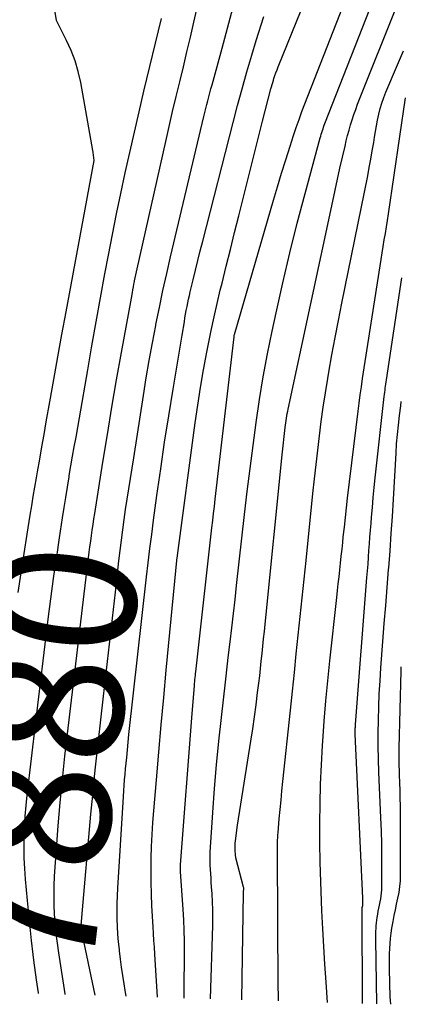
# Model space of a CAD drawing. Units: inches. Extents: x 2617517 to 2619650, y 1507206 to 1508947.
# Drawn here: x 2618615 to 2618653, y 1507236 to 1507336 of the extents above; entities that cross this region are included whole.
import ezdxf
from ezdxf.enums import TextEntityAlignment as Align

# ---------------------------------------------------------------- set-up
doc = ezdxf.new("R2010")
doc.units = ezdxf.units.IN
doc.header["$MEASUREMENT"] = 0
doc.layers.add('Tile_2643_35_SE_contour_2ft', color=215, linetype='Continuous')
doc.layers.add('Tile_2643_35_SE_contour_anno_2ft', color=177, linetype='Continuous')
doc.styles.add('Arial', font='arial.ttf')

msp = doc.modelspace()

# ---------------------------------------------------------------- linework, layer by layer
at = {"layer": 'Tile_2643_35_SE_contour_2ft'}
msp.add_line((2618618.502, 1507281.869, 7880), (2618618.642, 1507282.817, 7880), dxfattribs=at)
for points in [[(2618631.292, 1507236.898, 7890), (2618631.293, 1507237.789, 7890), (2618631.298, 1507238.973, 7890), (2618631.304, 1507240.157, 7890), (2618631.312, 1507241.587, 7890), (2618631.306, 1507242.649, 7890), (2618631.285, 1507243.71, 7890), (2618631.241, 1507244.771, 7890), (2618631.18, 1507245.831, 7890), (2618630.919, 1507249.661, 7890), (2618630.914, 1507249.745, 7890), (2618630.91, 1507249.829, 7890), (2618630.907, 1507249.913, 7890), (2618630.905, 1507249.997, 7890), (2618630.904, 1507250.081, 7890), (2618630.905, 1507250.165, 7890), (2618630.909, 1507250.249, 7890), (2618630.914, 1507250.333, 7890), (2618632.1, 1507265.6, 7890), (2618632.316, 1507268.376, 7890), (2618632.326, 1507268.507, 7890), (2618632.337, 1507268.637, 7890), (2618632.349, 1507268.767, 7890), (2618632.362, 1507268.897, 7890), (2618632.374, 1507269.026, 7890), (2618632.393, 1507269.22, 7890), (2618632.413, 1507269.414, 7890), (2618632.434, 1507269.608, 7890), (2618632.456, 1507269.802, 7890), (2618634.088, 1507284.321, 7890), (2618634.169, 1507285.038, 7890), (2618634.251, 1507285.756, 7890), (2618634.333, 1507286.473, 7890), (2618634.415, 1507287.19, 7890), (2618636.31, 1507303.56, 7890), (2618636.336, 1507303.728, 7890), (2618636.35, 1507303.797, 7890), (2618640.287, 1507317.331, 7890), (2618640.692, 1507318.698, 7890), (2618641.105, 1507320.063, 7890), (2618641.53, 1507321.424, 7890), (2618641.964, 1507322.782, 7890), (2618642.32, 1507323.88, 7890), (2618642.589, 1507324.685, 7890), (2618642.867, 1507325.486, 7890), (2618643.159, 1507326.283, 7890), (2618643.462, 1507327.075, 7890), (2618652.399, 1507349.924, 7890)], [(2618622.303, 1507237.172, 7884), (2618620.942, 1507243.737, 7884), (2618620.937, 1507243.759, 7884), (2618620.933, 1507243.782, 7884), (2618620.929, 1507243.805, 7884), (2618620.925, 1507243.828, 7884), (2618620.909, 1507243.925, 7884), (2618620.906, 1507243.945, 7884), (2618620.904, 1507243.965, 7884), (2618620.903, 1507243.986, 7884), (2618620.902, 1507244.006, 7884), (2618620.902, 1507244.088, 7884), (2618620.902, 1507244.108, 7884), (2618620.903, 1507244.128, 7884), (2618620.903, 1507244.149, 7884), (2618620.905, 1507244.169, 7884), (2618620.96, 1507245.02, 7884), (2618621.891, 1507255.442, 7884), (2618622.008, 1507256.701, 7884), (2618622.13, 1507257.96, 7884), (2618622.26, 1507259.218, 7884), (2618622.395, 1507260.476, 7884), (2618623.157, 1507267.345, 7884), (2618623.45, 1507269.966, 7884), (2618623.745, 1507272.586, 7884), (2618624.045, 1507275.206, 7884), (2618624.348, 1507277.826, 7884), (2618624.715, 1507280.989, 7884), (2618624.839, 1507282.026, 7884), (2618624.966, 1507283.064, 7884), (2618625.099, 1507284.101, 7884), (2618625.235, 1507285.137, 7884), (2618625.38, 1507286.172, 7884), (2618625.532, 1507287.206, 7884), (2618625.694, 1507288.239, 7884), (2618625.863, 1507289.271, 7884), (2618626.22, 1507291.38, 7884), (2618627.181, 1507297.65, 7884), (2618627.464, 1507299.421, 7884), (2618627.762, 1507301.189, 7884), (2618628.083, 1507302.953, 7884), (2618628.419, 1507304.714, 7884), (2618628.435, 1507304.795, 7884), (2618628.784, 1507306.512, 7884), (2618629.146, 1507308.226, 7884), (2618629.527, 1507309.936, 7884), (2618629.921, 1507311.643, 7884), (2618633.269, 1507325.781, 7884), (2618633.366, 1507326.181, 7884), (2618633.463, 1507326.581, 7884), (2618633.564, 1507326.98, 7884), (2618633.666, 1507327.378, 7884), (2618633.771, 1507327.775, 7884), (2618633.877, 1507328.173, 7884), (2618633.985, 1507328.57, 7884), (2618634.094, 1507328.966, 7884), (2618635.13, 1507332.68, 7884), (2618638.197, 1507344.301, 7884)], [(2618633.931, 1507236.818, 7892), (2618634.176, 1507244.211, 7892), (2618634.189, 1507245.007, 7892), (2618634.186, 1507245.802, 7892), (2618634.156, 1507246.596, 7892), (2618634.11, 1507247.39, 7892), (2618634.056, 1507248.107, 7892), (2618634.023, 1507248.542, 7892), (2618633.991, 1507248.978, 7892), (2618633.958, 1507249.413, 7892), (2618633.926, 1507249.848, 7892), (2618633.902, 1507250.284, 7892), (2618633.891, 1507250.72, 7892), (2618633.898, 1507251.155, 7892), (2618633.917, 1507251.591, 7892), (2618634.174, 1507255.607, 7892), (2618634.347, 1507258.008, 7892), (2618634.544, 1507260.406, 7892), (2618634.777, 1507262.802, 7892), (2618635.035, 1507265.195, 7892), (2618635.443, 1507268.735, 7892), (2618635.515, 1507269.356, 7892), (2618635.587, 1507269.977, 7892), (2618635.66, 1507270.598, 7892), (2618635.733, 1507271.22, 7892), (2618635.921, 1507272.819, 7892), (2618636.087, 1507274.24, 7892), (2618636.251, 1507275.661, 7892), (2618636.413, 1507277.082, 7892), (2618636.573, 1507278.504, 7892), (2618637.371, 1507285.642, 7892), (2618637.64, 1507287.966, 7892), (2618637.922, 1507290.288, 7892), (2618638.223, 1507292.608, 7892), (2618638.536, 1507294.926, 7892), (2618638.883, 1507297.239, 7892), (2618639.263, 1507299.546, 7892), (2618639.693, 1507301.845, 7892), (2618640.155, 1507304.137, 7892), (2618640.549, 1507305.993, 7892), (2618641.219, 1507309.015, 7892), (2618641.923, 1507312.029, 7892), (2618642.679, 1507315.03, 7892), (2618643.469, 1507318.024, 7892), (2618644.999, 1507323.628, 7892), (2618645.051, 1507323.813, 7892), (2618645.104, 1507323.996, 7892), (2618645.161, 1507324.179, 7892), (2618645.219, 1507324.361, 7892), (2618645.281, 1507324.543, 7892), (2618645.344, 1507324.723, 7892), (2618645.41, 1507324.903, 7892), (2618645.479, 1507325.082, 7892), (2618653.06, 1507344.43, 7892)], [(2618614.547, 1507277.8, 7878), (2618614.844, 1507279.761, 7878), (2618615.46, 1507283.68, 7878), (2618615.765, 1507285.568, 7878), (2618615.92, 1507286.512, 7878), (2618616.076, 1507287.456, 7878), (2618616.236, 1507288.399, 7878), (2618616.397, 1507289.341, 7878), (2618616.505, 1507289.965, 7878), (2618616.723, 1507291.219, 7878), (2618616.942, 1507292.473, 7878), (2618617.162, 1507293.727, 7878), (2618617.383, 1507294.981, 7878), (2618617.74, 1507297.008, 7878), (2618618.143, 1507299.275, 7878), (2618618.55, 1507301.542, 7878), (2618618.962, 1507303.807, 7878), (2618619.378, 1507306.071, 7878), (2618622.2, 1507321.33, 7878), (2618622.11, 1507322.152, 7878), (2618622.108, 1507322.169, 7878), (2618622.106, 1507322.186, 7878), (2618622.104, 1507322.202, 7878), (2618622.102, 1507322.219, 7878), (2618622.094, 1507322.285, 7878), (2618622.092, 1507322.301, 7878), (2618622.089, 1507322.318, 7878), (2618622.087, 1507322.334, 7878), (2618622.084, 1507322.351, 7878), (2618620.854, 1507329.21, 7878), (2618620.607, 1507330.306, 7878), (2618620.299, 1507331.38, 7878), (2618619.897, 1507332.424, 7878), (2618619.433, 1507333.446, 7878), (2618618.41, 1507335.46, 7878), (2618617.432, 1507341.442, 7878)], [(2618619.294, 1507237.264, 7882), (2618619.28, 1507237.33, 7882), (2618618.65, 1507241.46, 7882), (2618618.516, 1507242.419, 7882), (2618618.399, 1507243.381, 7882), (2618618.307, 1507244.345, 7882), (2618618.232, 1507245.311, 7882), (2618618.189, 1507246.278, 7882), (2618618.17, 1507247.245, 7882), (2618618.189, 1507248.213, 7882), (2618618.232, 1507249.18, 7882), (2618618.411, 1507251.932, 7882), (2618618.581, 1507254.273, 7882), (2618618.776, 1507256.613, 7882), (2618619.009, 1507258.948, 7882), (2618619.267, 1507261.282, 7882), (2618621.31, 1507278.5, 7882), (2618621.645, 1507281.288, 7882), (2618621.714, 1507281.848, 7882), (2618621.786, 1507282.408, 7882), (2618621.861, 1507282.967, 7882), (2618621.939, 1507283.526, 7882), (2618622.02, 1507284.085, 7882), (2618622.102, 1507284.643, 7882), (2618622.188, 1507285.201, 7882), (2618622.275, 1507285.759, 7882), (2618623.094, 1507290.942, 7882), (2618623.541, 1507293.704, 7882), (2618624, 1507296.464, 7882), (2618624.478, 1507299.22, 7882), (2618624.969, 1507301.975, 7882), (2618625.97, 1507307.48, 7882), (2618626.064, 1507308.038, 7882), (2618626.113, 1507308.316, 7882), (2618626.162, 1507308.594, 7882), (2618626.215, 1507308.872, 7882), (2618626.269, 1507309.15, 7882), (2618626.281, 1507309.21, 7882), (2618626.343, 1507309.517, 7882), (2618626.407, 1507309.823, 7882), (2618626.473, 1507310.13, 7882), (2618626.54, 1507310.436, 7882), (2618629.428, 1507323.272, 7882), (2618629.771, 1507324.778, 7882), (2618630.119, 1507326.282, 7882), (2618630.476, 1507327.785, 7882), (2618630.838, 1507329.286, 7882), (2618631.201, 1507330.787, 7882), (2618631.56, 1507332.289, 7882), (2618631.914, 1507333.792, 7882), (2618632.263, 1507335.296, 7882), (2618633.439, 1507340.405, 7882)], [(2618637.103, 1507236.721, 7894), (2618637.27, 1507247.5, 7894), (2618637.29, 1507248.007, 7894), (2618637.279, 1507248.07, 7894), (2618636.505, 1507251.026, 7894), (2618636.484, 1507251.117, 7894), (2618636.467, 1507251.207, 7894), (2618636.455, 1507251.299, 7894), (2618636.448, 1507251.391, 7894), (2618636.431, 1507251.726, 7894), (2618636.424, 1507251.985, 7894), (2618636.426, 1507252.245, 7894), (2618636.442, 1507252.504, 7894), (2618636.468, 1507252.762, 7894), (2618636.66, 1507254.31, 7894), (2618638.006, 1507262.808, 7894), (2618638.192, 1507264.025, 7894), (2618638.37, 1507265.244, 7894), (2618638.535, 1507266.465, 7894), (2618638.69, 1507267.687, 7894), (2618638.808, 1507268.649, 7894), (2618638.896, 1507269.391, 7894), (2618638.982, 1507270.134, 7894), (2618639.062, 1507270.877, 7894), (2618639.14, 1507271.62, 7894), (2618639.215, 1507272.364, 7894), (2618639.291, 1507273.108, 7894), (2618639.366, 1507273.851, 7894), (2618639.441, 1507274.595, 7894), (2618641.17, 1507291.68, 7894), (2618641.473, 1507294.426, 7894), (2618641.501, 1507294.66, 7894), (2618641.53, 1507294.894, 7894), (2618641.562, 1507295.128, 7894), (2618641.597, 1507295.361, 7894), (2618641.635, 1507295.594, 7894), (2618641.676, 1507295.826, 7894), (2618641.72, 1507296.057, 7894), (2618641.767, 1507296.289, 7894), (2618646.262, 1507317.246, 7894), (2618646.502, 1507318.353, 7894), (2618646.744, 1507319.458, 7894), (2618646.99, 1507320.564, 7894), (2618647.239, 1507321.668, 7894), (2618647.497, 1507322.802, 7894), (2618647.624, 1507323.338, 7894), (2618647.757, 1507323.872, 7894), (2618647.901, 1507324.403, 7894), (2618648.05, 1507324.933, 7894), (2618648.212, 1507325.459, 7894), (2618648.385, 1507325.981, 7894), (2618648.572, 1507326.498, 7894), (2618648.769, 1507327.012, 7894), (2618652.899, 1507337.339, 7894)], [(2618618.642, 1507282.817, 7880), (2618618.712, 1507283.29, 7880), (2618619.021, 1507285.309, 7880), (2618619.182, 1507286.346, 7880), (2618619.346, 1507287.382, 7880), (2618619.515, 1507288.417, 7880), (2618619.687, 1507289.452, 7880), (2618619.708, 1507289.576, 7880), (2618619.873, 1507290.548, 7880), (2618620.042, 1507291.519, 7880), (2618620.214, 1507292.49, 7880), (2618620.388, 1507293.46, 7880), (2618620.74, 1507295.4, 7880), (2618621.56, 1507300.249, 7880), (2618621.977, 1507302.672, 7880), (2618622.404, 1507305.093, 7880), (2618622.846, 1507307.511, 7880), (2618623.297, 1507309.928, 7880), (2618623.656, 1507311.815, 7880), (2618624.058, 1507313.888, 7880), (2618624.473, 1507315.959, 7880), (2618624.904, 1507318.026, 7880), (2618625.347, 1507320.09, 7880), (2618625.805, 1507322.152, 7880), (2618626.271, 1507324.211, 7880), (2618626.749, 1507326.268, 7880), (2618627.235, 1507328.323, 7880), (2618628.99, 1507335.648, 7880)], [(2618625.445, 1507237.076, 7886), (2618625.352, 1507237.639, 7886), (2618625.237, 1507238.337, 7886), (2618625.106, 1507239.167, 7886), (2618624.983, 1507239.998, 7886), (2618624.871, 1507240.831, 7886), (2618624.767, 1507241.665, 7886), (2618624.751, 1507241.8, 7886), (2618624.672, 1507242.568, 7886), (2618624.608, 1507243.337, 7886), (2618624.567, 1507244.108, 7886), (2618624.541, 1507244.88, 7886), (2618624.536, 1507245.652, 7886), (2618624.543, 1507246.425, 7886), (2618624.567, 1507247.196, 7886), (2618624.604, 1507247.968, 7886), (2618625.12, 1507256.655, 7886), (2618625.156, 1507257.216, 7886), (2618625.195, 1507257.777, 7886), (2618625.238, 1507258.337, 7886), (2618625.284, 1507258.897, 7886), (2618625.332, 1507259.457, 7886), (2618625.383, 1507260.017, 7886), (2618625.436, 1507260.576, 7886), (2618625.49, 1507261.136, 7886), (2618625.72, 1507263.48, 7886), (2618627.497, 1507279.355, 7886), (2618627.662, 1507280.786, 7886), (2618627.834, 1507282.216, 7886), (2618628.016, 1507283.645, 7886), (2618628.204, 1507285.073, 7886), (2618628.544, 1507287.581, 7886), (2618628.921, 1507290.26, 7886), (2618629.315, 1507292.937, 7886), (2618629.737, 1507295.609, 7886), (2618630.176, 1507298.279, 7886), (2618631.1, 1507303.73, 7886), (2618631.307, 1507305.087, 7886), (2618631.368, 1507305.469, 7886), (2618631.432, 1507305.85, 7886), (2618631.501, 1507306.23, 7886), (2618631.573, 1507306.61, 7886), (2618631.576, 1507306.626, 7886), (2618631.651, 1507306.997, 7886), (2618631.73, 1507307.366, 7886), (2618631.813, 1507307.735, 7886), (2618631.898, 1507308.104, 7886), (2618632.189, 1507309.317, 7886), (2618632.425, 1507310.29, 7886), (2618632.664, 1507311.263, 7886), (2618632.908, 1507312.235, 7886), (2618633.154, 1507313.206, 7886), (2618636.222, 1507325.186, 7886), (2618636.67, 1507326.889, 7886), (2618637.131, 1507328.589, 7886), (2618637.614, 1507330.284, 7886), (2618638.11, 1507331.974, 7886), (2618638.557, 1507333.462, 7886), (2618639.329, 1507335.878, 7886)], [(2618628.588, 1507236.98, 7888), (2618628.325, 1507241.328, 7888), (2618628.284, 1507242.015, 7888), (2618628.243, 1507242.703, 7888), (2618628.202, 1507243.391, 7888), (2618628.162, 1507244.08, 7888), (2618628.04, 1507246.179, 7888), (2618627.985, 1507247.38, 7888), (2618627.95, 1507248.581, 7888), (2618627.944, 1507249.783, 7888), (2618627.958, 1507250.985, 7888), (2618627.997, 1507252.186, 7888), (2618628.052, 1507253.387, 7888), (2618628.127, 1507254.587, 7888), (2618628.218, 1507255.786, 7888), (2618628.482, 1507258.914, 7888), (2618628.721, 1507261.677, 7888), (2618628.966, 1507264.438, 7888), (2618629.222, 1507267.199, 7888), (2618629.485, 1507269.958, 7888), (2618630.59, 1507281.335, 7888), (2618630.599, 1507281.423, 7888), (2618630.61, 1507281.51, 7888), (2618632.409, 1507294.882, 7888), (2618632.665, 1507296.674, 7888), (2618632.941, 1507298.462, 7888), (2618633.247, 1507300.246, 7888), (2618633.574, 1507302.027, 7888), (2618633.732, 1507302.854, 7888), (2618634.005, 1507304.216, 7888), (2618634.292, 1507305.574, 7888), (2618634.602, 1507306.928, 7888), (2618634.926, 1507308.279, 7888), (2618635.1, 1507308.98, 7888), (2618635.524, 1507310.679, 7888), (2618635.948, 1507312.377, 7888), (2618636.372, 1507314.075, 7888), (2618636.798, 1507315.773, 7888), (2618639.19, 1507325.3, 7888), (2618640.024, 1507328.558, 7888), (2618640.082, 1507328.778, 7888), (2618640.143, 1507328.999, 7888), (2618640.208, 1507329.217, 7888), (2618640.275, 1507329.436, 7888), (2618640.328, 1507329.603, 7888), (2618640.427, 1507329.902, 7888), (2618640.531, 1507330.201, 7888), (2618640.642, 1507330.497, 7888), (2618640.758, 1507330.791, 7888), (2618643.08, 1507336.5, 7888)], [(2618640.8, 1507236.608, 7896), (2618640.787, 1507237.015, 7896), (2618640.787, 1507237.032, 7896), (2618640.786, 1507237.05, 7896), (2618640.785, 1507237.067, 7896), (2618640.785, 1507237.084, 7896), (2618640.783, 1507237.154, 7896), (2618640.782, 1507237.171, 7896), (2618640.782, 1507237.189, 7896), (2618640.781, 1507237.206, 7896), (2618640.781, 1507237.224, 7896), (2618640.76, 1507238, 7896), (2618640.677, 1507251.522, 7896), (2618640.677, 1507251.781, 7896), (2618640.678, 1507252.04, 7896), (2618640.681, 1507252.299, 7896), (2618640.687, 1507252.557, 7896), (2618640.696, 1507252.816, 7896), (2618640.709, 1507253.074, 7896), (2618640.726, 1507253.332, 7896), (2618640.747, 1507253.59, 7896), (2618640.872, 1507254.956, 7896), (2618640.96, 1507255.896, 7896), (2618641.05, 1507256.837, 7896), (2618641.144, 1507257.776, 7896), (2618641.241, 1507258.716, 7896), (2618641.998, 1507265.939, 7896), (2618642.196, 1507267.824, 7896), (2618642.393, 1507269.709, 7896), (2618642.589, 1507271.595, 7896), (2618642.785, 1507273.479, 7896), (2618642.981, 1507275.365, 7896), (2618643.177, 1507277.25, 7896), (2618643.372, 1507279.135, 7896), (2618643.567, 1507281.02, 7896), (2618644.268, 1507287.779, 7896), (2618644.422, 1507289.232, 7896), (2618644.58, 1507290.686, 7896), (2618644.745, 1507292.138, 7896), (2618644.914, 1507293.591, 7896), (2618645.097, 1507295.041, 7896), (2618645.296, 1507296.489, 7896), (2618645.518, 1507297.933, 7896), (2618645.755, 1507299.376, 7896), (2618645.861, 1507299.993, 7896), (2618646.17, 1507301.741, 7896), (2618646.49, 1507303.487, 7896), (2618646.825, 1507305.23, 7896), (2618647.171, 1507306.971, 7896), (2618649.782, 1507319.807, 7896), (2618649.947, 1507320.645, 7896), (2618650.104, 1507321.484, 7896), (2618650.25, 1507322.325, 7896), (2618650.388, 1507323.168, 7896), (2618650.47, 1507323.69, 7896), (2618650.567, 1507324.272, 7896), (2618650.67, 1507324.852, 7896), (2618650.784, 1507325.43, 7896), (2618650.905, 1507326.007, 7896), (2618651.046, 1507326.579, 7896), (2618651.207, 1507327.143, 7896), (2618651.4, 1507327.698, 7896), (2618651.614, 1507328.247, 7896), (2618652.777, 1507331.005, 7896), (2618653.407, 1507332.397, 7896)], [(2618645.729, 1507236.458, 7898), (2618645.581, 1507238.511, 7898), (2618645.46, 1507240.302, 7898), (2618645.348, 1507242.094, 7898), (2618645.251, 1507243.887, 7898), (2618645.164, 1507245.68, 7898), (2618645.121, 1507246.662, 7898), (2618645.047, 1507248.625, 7898), (2618644.992, 1507250.589, 7898), (2618644.964, 1507252.554, 7898), (2618644.954, 1507254.518, 7898), (2618644.977, 1507256.483, 7898), (2618645.027, 1507258.446, 7898), (2618645.115, 1507260.409, 7898), (2618645.229, 1507262.37, 7898), (2618645.258, 1507262.808, 7898), (2618645.408, 1507264.83, 7898), (2618645.574, 1507266.85, 7898), (2618645.764, 1507268.868, 7898), (2618645.97, 1507270.884, 7898), (2618646.664, 1507277.289, 7898), (2618646.74, 1507277.983, 7898), (2618646.815, 1507278.677, 7898), (2618646.891, 1507279.371, 7898), (2618646.967, 1507280.065, 7898), (2618647.043, 1507280.759, 7898), (2618647.118, 1507281.453, 7898), (2618647.193, 1507282.148, 7898), (2618647.266, 1507282.842, 7898), (2618647.325, 1507283.405, 7898), (2618647.43, 1507284.381, 7898), (2618647.537, 1507285.356, 7898), (2618647.649, 1507286.331, 7898), (2618647.764, 1507287.306, 7898), (2618648.813, 1507296.06, 7898), (2618648.916, 1507296.883, 7898), (2618649.025, 1507297.707, 7898), (2618649.142, 1507298.529, 7898), (2618649.266, 1507299.349, 7898), (2618651.038, 1507310.71, 7898), (2618651.141, 1507311.366, 7898), (2618651.245, 1507312.022, 7898), (2618651.35, 1507312.678, 7898), (2618651.456, 1507313.334, 7898), (2618651.562, 1507313.99, 7898), (2618651.665, 1507314.647, 7898), (2618651.766, 1507315.303, 7898), (2618651.865, 1507315.961, 7898), (2618653.606, 1507327.682, 7898)], [(2618649.265, 1507236.35, 7900), (2618649.231, 1507245.925, 7900), (2618649.232, 1507246.024, 7900), (2618649.253, 1507246.126, 7900), (2618649.276, 1507246.232, 7900), (2618649.286, 1507246.496, 7900), (2618649.288, 1507246.615, 7900), (2618649.288, 1507246.733, 7900), (2618649.285, 1507246.852, 7900), (2618649.281, 1507246.971, 7900), (2618648.535, 1507263.488, 7900), (2618648.531, 1507263.61, 7900), (2618648.528, 1507263.733, 7900), (2618648.528, 1507263.855, 7900), (2618648.529, 1507263.977, 7900), (2618648.533, 1507264.1, 7900), (2618648.537, 1507264.222, 7900), (2618648.545, 1507264.345, 7900), (2618648.553, 1507264.467, 7900), (2618649.71, 1507279.292, 7900), (2618649.763, 1507279.974, 7900), (2618649.814, 1507280.656, 7900), (2618649.865, 1507281.337, 7900), (2618649.914, 1507282.019, 7900), (2618649.964, 1507282.701, 7900), (2618650.015, 1507283.383, 7900), (2618650.068, 1507284.064, 7900), (2618650.121, 1507284.745, 7900), (2618650.172, 1507285.377, 7900), (2618650.256, 1507286.373, 7900), (2618650.346, 1507287.369, 7900), (2618650.445, 1507288.364, 7900), (2618650.55, 1507289.359, 7900), (2618651.453, 1507297.555, 7900), (2618651.477, 1507297.764, 7900), (2618651.502, 1507297.973, 7900), (2618651.528, 1507298.181, 7900), (2618651.555, 1507298.389, 7900), (2618651.584, 1507298.598, 7900), (2618651.613, 1507298.806, 7900), (2618651.643, 1507299.014, 7900), (2618651.674, 1507299.221, 7900), (2618653.222, 1507309.523, 7900)], [(2618650.706, 1507236.306, 7902), (2618650.615, 1507242.804, 7902), (2618650.613, 1507243.082, 7902), (2618650.613, 1507243.36, 7902), (2618650.617, 1507243.638, 7902), (2618650.622, 1507243.915, 7902), (2618650.636, 1507244.192, 7902), (2618650.658, 1507244.469, 7902), (2618650.693, 1507244.744, 7902), (2618650.736, 1507245.018, 7902), (2618650.798, 1507245.359, 7902), (2618650.855, 1507245.666, 7902), (2618650.916, 1507245.972, 7902), (2618650.981, 1507246.276, 7902), (2618651.048, 1507246.581, 7902), (2618651.108, 1507246.886, 7902), (2618651.154, 1507247.193, 7902), (2618651.18, 1507247.502, 7902), (2618651.193, 1507247.812, 7902), (2618651.211, 1507249.816, 7902), (2618651.213, 1507251.129, 7902), (2618651.2, 1507252.442, 7902), (2618651.168, 1507253.755, 7902), (2618651.121, 1507255.067, 7902), (2618650.921, 1507259.661, 7902), (2618650.876, 1507260.977, 7902), (2618650.848, 1507262.294, 7902), (2618650.846, 1507263.611, 7902), (2618650.86, 1507264.928, 7902), (2618650.898, 1507266.244, 7902), (2618650.951, 1507267.56, 7902), (2618651.026, 1507268.875, 7902), (2618651.115, 1507270.189, 7902), (2618651.32, 1507272.853, 7902), (2618651.459, 1507274.665, 7902), (2618651.6, 1507276.478, 7902), (2618651.743, 1507278.29, 7902), (2618651.886, 1507280.102, 7902), (2618651.899, 1507280.26, 7902), (2618652.031, 1507281.994, 7902), (2618652.156, 1507283.728, 7902), (2618652.268, 1507285.464, 7902), (2618652.373, 1507287.199, 7902), (2618652.638, 1507291.835, 7902), (2618652.702, 1507292.783, 7902), (2618652.78, 1507293.73, 7902), (2618652.876, 1507294.675, 7902), (2618652.986, 1507295.619, 7902), (2618653.112, 1507296.615, 7902), (2618653.172, 1507297.06, 7902)], [(2618616.076, 1507241.275, 7880), (2618615.9, 1507242.714, 7880), (2618615.685, 1507244.715, 7880), (2618615.491, 1507246.718, 7880), (2618615.297, 1507248.887, 7880), (2618615.221, 1507249.944, 7880), (2618615.17, 1507251.002, 7880), (2618615.157, 1507252.061, 7880), (2618615.168, 1507253.121, 7880), (2618615.212, 1507254.181, 7880), (2618615.275, 1507255.239, 7880), (2618615.367, 1507256.295, 7880), (2618615.477, 1507257.35, 7880), (2618616.35, 1507264.73, 7880), (2618617.593, 1507275.086, 7880), (2618617.849, 1507277.14, 7880), (2618618.119, 1507279.193, 7880), (2618618.409, 1507281.242, 7880), (2618618.502, 1507281.869, 7880)], [(2618652.107, 1507236.264, 7904), (2618652.059, 1507237.032, 7904), (2618651.982, 1507239.816, 7904), (2618651.973, 1507240.333, 7904), (2618651.972, 1507240.849, 7904), (2618651.982, 1507241.366, 7904), (2618651.998, 1507241.883, 7904), (2618652.031, 1507242.398, 7904), (2618652.078, 1507242.912, 7904), (2618652.145, 1507243.424, 7904), (2618652.227, 1507243.933, 7904), (2618652.351, 1507244.617, 7904), (2618652.461, 1507245.204, 7904), (2618652.577, 1507245.79, 7904), (2618652.701, 1507246.374, 7904), (2618652.831, 1507246.957, 7904), (2618652.944, 1507247.541, 7904), (2618653.031, 1507248.129, 7904), (2618653.076, 1507248.721, 7904), (2618653.095, 1507249.316, 7904), (2618653.074, 1507256.271, 7904), (2618653.067, 1507257.051, 7904), (2618653.054, 1507257.83, 7904), (2618653.033, 1507258.61, 7904), (2618653.005, 1507259.389, 7904), (2618652.988, 1507259.791, 7904), (2618652.97, 1507260.369, 7904), (2618652.96, 1507260.948, 7904), (2618652.96, 1507261.526, 7904), (2618652.969, 1507262.105, 7904), (2618653.158, 1507269.872, 7904), (2618653.171, 1507270.306, 7904)], [(2618616.59, 1507237.422, 7880), (2618616.408, 1507238.722, 7880), (2618616.144, 1507240.717, 7880), (2618616.076, 1507241.275, 7880)], [(2618616.6, 1507237.346, 7880), (2618616.59, 1507237.422, 7880)]]:
    msp.add_polyline3d(points, dxfattribs=at)

# ---------------------------------------------------------------- texts
at = {"layer": 'Tile_2643_35_SE_contour_anno_2ft', "color": 18, "style": 'Arial'}
msp.add_text('7880', height=14.4, rotation=83.25502, dxfattribs=at).set_placement((2618617.285, 1507260.863), align=Align.MIDDLE_CENTER)

doc.saveas('drawing.dxf')
